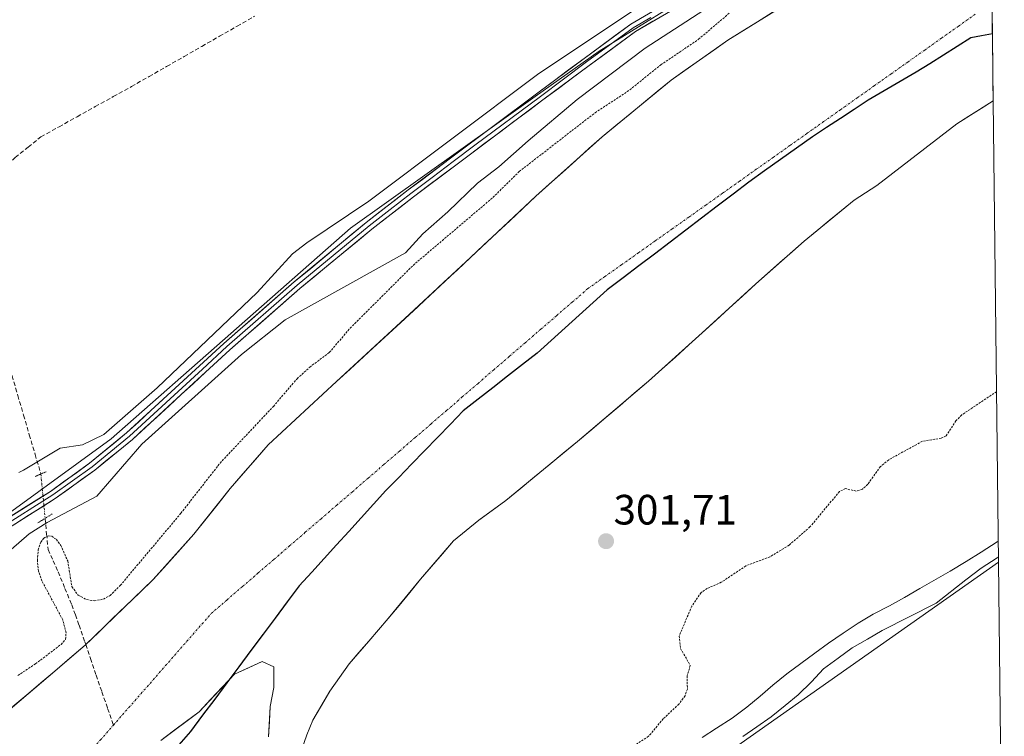
# Model space of a CAD drawing. Units: metres. Extents: x 577183 to 580625, y 4689533 to 4691885.
# Drawn here: x 580393 to 580625, y 4690971 to 4691141 of the extents above; entities that cross this region are included whole.
import ezdxf
from ezdxf.enums import TextEntityAlignment as Align

# ---------------------------------------------------------------- set-up
doc = ezdxf.new("R2010")
doc.units = ezdxf.units.M
doc.header["$MEASUREMENT"] = 0
for name, pattern in [('TRAZO_Y_PUNTO', [1, 0.5, -0.25, 0, -0.25]), ('TRAZOS', [0.75, 0.5, -0.25]), ('TRAZOS2', [0.375, 0.25, -0.125]), ('TRAZOSX2', [1.5, 1, -0.5])]:
    doc.linetypes.add(name, pattern=pattern)
for name, color, linetype, lineweight in [('Arbolado forestal CxS', 92, 'Continuous', 0), ('Carátula', 7, 'Continuous', 5), ('Comunidad autónoma', 142, 'Continuous', 30), ('Corriente artificial lineal', 5, 'TRAZOSX2', 13), ('Corriente artificial lineal oculto', 135, 'TRAZO_Y_PUNTO', 13), ('Corriente natural Cxs', 5, 'Continuous', 13), ('Corriente natural eje', 5, 'TRAZO_Y_PUNTO', 0), ('Corriente natural superficial', 5, 'Continuous', 13), ('Cultivos herbáceos CxS', 92, 'Continuous', 0), ('Cultivos leñosos CxS', 92, 'Continuous', 0), ('Curva de nivel auxiliar', 36, 'TRAZOS', 0), ('Curva de nivel normal', 36, 'Continuous', 0), ('Layer 0', 7, 'Continuous', 0), ('Municipio', 9, 'Continuous', 13), ('Municipio CxS', 142, 'Continuous', 0), ('Provincia', 19, 'Continuous', 0), ('Puente lineal', 2, 'TRAZOS2', 0), ('Punto de cota en terreno', 7, 'Continuous', 0), ('Rótulo de punto de cota en terreno', 19, 'Continuous', 0), ('Suelo desnudo CxS', 43, 'Continuous', 0)]:
    doc.layers.add(name, color=color, linetype=linetype, lineweight=lineweight)
doc.styles.add('Arial', font='txt', dxfattribs={"height": 0.2})

# ---------------------------------------------------------------- blocks, each defined once
blk = doc.blocks.new('*U150')
at = {"layer": 'Cultivos leñosos CxS', "color": 92, "linetype": 'Continuous', "lineweight": 0}
blk.add_polyline3d([(580616.28, 4691661.92, 304.62), (580621.77, 4691184.79, 303.91), (580621.75, 4691184.78, 303.91), (580555.71, 4691149.55, 304.83), (580529.51, 4691133.26, 305.18), (580514.4, 4691122.51, 305.55), (580470.75, 4691091.47, 305.76), (580414.27, 4691041.73, 305.32), (580346.73, 4690992.6, 304.8), (580286.63, 4690951.88, 305.88), (580228.83, 4690892.79, 306.56), (580161.45, 4690836.67, 305.2), (580098.65, 4690773.65, 305.29), (580055.9, 4690723.79, 306.58)], dxfattribs=at)
blk = doc.blocks.new('*U154')
at = {"layer": 'Arbolado forestal CxS', "color": 92, "linetype": 'Continuous', "lineweight": 0}
for points in [[(580055.9041, 4690723.7875, 306.5847), (580098.6537, 4690773.6533, 305.2914), (580161.4465, 4690836.6677, 305.2038), (580228.8349, 4690892.7911, 306.5624), (580286.6303, 4690951.8819, 305.8801), (580346.7287, 4690992.5959, 304.7973), (580414.2687, 4691041.7321, 305.3153), (580470.7511, 4691091.4731, 305.7639), (580514.4001, 4691122.5137, 305.5502), (580529.5125, 4691133.2609, 305.1758), (580555.7063, 4691149.5507, 304.8301)], [(580573.8301, 4691144.5401, 300.6549), (580559.8801, 4691135.8601, 300.9306), (580546.4501, 4691126.4001, 301.0134), (580530.1901, 4691113.0501, 300.526), (580514.5701, 4691099.0001, 300.2209), (580499.1101, 4691084.5401, 300.1881), (580483.6401, 4691070.0801, 300.6504), (580467.4701, 4691055.2201, 300.7506), (580451.3501, 4691040.2901, 300.2462), (580442.3701, 4691029.9601, 300.1695), (580433.8201, 4691019.2101, 300.1327), (580424.1801, 4691008.4701, 300.024), (580408.1301, 4690992.9801, 299.9724), (580400.9501, 4690986.8601, 300.1176), (580387.7301, 4690975.6801, 300.2685)], [(580426.0301, 4690970.468, 299.964), (580435.0301, 4690977.2501, 299.9911), (580443.3868, 4690986.1313, 299.9622), (580449.9485, 4690989.0947, 299.898), (580452.7002, 4690987.8247, 299.9781), (580452.7002, 4690982.9563, 300.1603), (580451.8535, 4690978.5113, 300.2029), (580451.4302, 4690971.3146, 300.0243)], [(580459.2501, 4690968.1901, 300.3251), (580460.4801, 4690971.7901, 300.2212), (580461.9001, 4690975.2901, 300.1272), (580465.9301, 4690982.1101, 300.2191), (580470.4801, 4690988.5901, 300.1896), (580475.0801, 4690993.9501, 300.0758), (580479.7001, 4690999.2901, 300.0791), (580487.3201, 4691008.5201, 300.229), (580495.1201, 4691017.5901, 300.1826), (580501.0901, 4691022.5201, 300.3398), (580507.4301, 4691027.1001, 300.1316), (580524.3701, 4691041.0701, 300.1343), (580541.1301, 4691055.2901, 300.3159), (580553.8301, 4691066.7501, 300.3933), (580566.4601, 4691078.3101, 300.2673), (580577.8801, 4691088.4101, 299.9285), (580589.6801, 4691098.0801, 299.9539), (580595.0301, 4691101.5001, 300.2066), (580613.9164, 4691116.0702, 300.0788), (580622.4938, 4691121.5371, 300.044), (580623.7475, 4691012.6012, 303.4659), (580527.2245, 4690944.6273, 305.1017)]]:
    blk.add_polyline3d(points, dxfattribs=at)
blk = doc.blocks.new('*U159')
at = {"layer": 'Suelo desnudo CxS', "color": 43, "linetype": 'Continuous', "lineweight": 0}
for points in [[(580387.73, 4690975.68, 300.27), (580400.95, 4690986.86, 300.12), (580408.13, 4690992.98, 299.97), (580424.18, 4691008.47, 300.02), (580433.82, 4691019.21, 300.13), (580442.37, 4691029.96, 300.17), (580451.35, 4691040.29, 300.25), (580467.47, 4691055.22, 300.75), (580483.64, 4691070.08, 300.65), (580499.11, 4691084.54, 300.19), (580514.57, 4691099, 300.22), (580530.19, 4691113.05, 300.53), (580546.45, 4691126.4, 301.01), (580559.88, 4691135.86, 300.93), (580573.83, 4691144.54, 300.65)], [(580621.92, 4691171.76, 300.34), (580622.49, 4691121.54, 300.04), (580613.92, 4691116.07, 300.08), (580595.03, 4691101.5, 300.21), (580589.68, 4691098.08, 299.95), (580577.88, 4691088.41, 299.93), (580566.46, 4691078.31, 300.27), (580553.83, 4691066.75, 300.39), (580541.13, 4691055.29, 300.32), (580524.37, 4691041.07, 300.13), (580507.43, 4691027.1, 300.13), (580501.09, 4691022.52, 300.34), (580495.12, 4691017.59, 300.18), (580487.32, 4691008.52, 300.23), (580479.7, 4690999.29, 300.08), (580475.08, 4690993.95, 300.08), (580470.48, 4690988.59, 300.19), (580465.93, 4690982.11, 300.22), (580461.9, 4690975.29, 300.13), (580460.48, 4690971.79, 300.22), (580459.25, 4690968.19, 300.33)], [(580451.43, 4690971.31, 300.02), (580451.85, 4690978.51, 300.2), (580452.7, 4690982.96, 300.16), (580452.7, 4690987.82, 299.98), (580449.95, 4690989.09, 299.9), (580443.39, 4690986.13, 299.96), (580435.03, 4690977.25, 299.99), (580426.03, 4690970.47, 299.96)]]:
    blk.add_polyline3d(points, dxfattribs=at)
blk = doc.blocks.new('*U178')
at = {"layer": 'Corriente natural Cxs', "color": 5, "linetype": 'Continuous', "lineweight": 13}
for points in [[(580451.43, 4690971.31, 299.88), (580451.64, 4690974.91, 299.92), (580451.85, 4690978.51, 299.94), (580452.7, 4690982.96, 299.91), (580452.7, 4690987.82, 299.86), (580449.95, 4690989.09, 299.88), (580446.67, 4690987.61, 299.97), (580443.39, 4690986.13, 299.92), (580440.6, 4690983.17, 299.83), (580437.82, 4690980.21, 299.89), (580435.03, 4690977.25, 299.89), (580432.03, 4690974.99, 299.9), (580429.03, 4690972.73, 299.88), (580426.03, 4690970.47, 299.84)], [(580391.04, 4690978.48, 300.57), (580394.34, 4690981.27, 301.04), (580397.65, 4690984.07, 301.13), (580400.95, 4690986.86, 301.07), (580404.54, 4690989.92, 300.91), (580408.13, 4690992.98, 300.7), (580411.34, 4690996.08, 300.51), (580414.55, 4690999.18, 300.45), (580417.76, 4691002.27, 300.69), (580420.97, 4691005.37, 300.4), (580424.18, 4691008.47, 300.16), (580427.39, 4691012.05, 300.05), (580430.61, 4691015.63, 300.4), (580433.82, 4691019.21, 300.44), (580436.67, 4691022.79, 300.32), (580439.52, 4691026.38, 300.37), (580442.37, 4691029.96, 300.29), (580445.36, 4691033.4, 300.34), (580448.36, 4691036.85, 300.48), (580451.35, 4691040.29, 300.28), (580454.57, 4691043.28, 300.17), (580457.8, 4691046.26, 300.23), (580461.02, 4691049.25, 300.27), (580464.25, 4691052.23, 300.27), (580467.47, 4691055.22, 300.51), (580470.7, 4691058.19, 300.78), (580473.94, 4691061.16, 300.67), (580477.17, 4691064.14, 300.66), (580480.41, 4691067.11, 300.78), (580483.64, 4691070.08, 300.7), (580486.73, 4691072.97, 300.47), (580489.83, 4691075.86, 300.47), (580492.92, 4691078.76, 300.6), (580496.02, 4691081.65, 300.55), (580499.11, 4691084.54, 300.48), (580502.2, 4691087.43, 300.35), (580505.29, 4691090.32, 300.64), (580508.39, 4691093.22, 300.55), (580511.48, 4691096.11, 300.31), (580514.57, 4691099, 300.34), (580517.69, 4691101.81, 300.36), (580520.82, 4691104.62, 300.63), (580523.94, 4691107.43, 300.86), (580527.07, 4691110.24, 300.69), (580530.19, 4691113.05, 300.51), (580533.44, 4691115.72, 300.88), (580536.69, 4691118.39, 300.77), (580539.95, 4691121.06, 301.14), (580543.2, 4691123.73, 300.96), (580546.45, 4691126.4, 301.29), (580549.81, 4691128.77, 300.9), (580553.17, 4691131.13, 301.07), (580556.52, 4691133.5, 300.6), (580559.88, 4691135.86, 300.8), (580563.37, 4691138.03, 300.4), (580566.86, 4691140.2, 300.65), (580570.34, 4691142.37, 300.67)], [(580622.23, 4691144.36, 300.27), (580622.28, 4691139.8, 300.2), (580622.34, 4691135.23, 300.16), (580622.39, 4691130.67, 300.14), (580622.44, 4691126.1, 300.14), (580622.49, 4691121.54, 300.07), (580622.49, 4691121.54, 300.07), (580619.63, 4691119.71, 300.04), (580616.78, 4691117.89, 300.06), (580613.92, 4691116.07, 300.01), (580610.14, 4691113.16, 299.99), (580606.36, 4691110.24, 299.96), (580602.58, 4691107.33, 300.03), (580598.81, 4691104.41, 300.05), (580595.03, 4691101.5, 300.03), (580592.36, 4691099.79, 300.1), (580589.68, 4691098.08, 300.08), (580586.73, 4691095.66, 299.99), (580583.78, 4691093.25, 299.97), (580580.83, 4691090.83, 299.95), (580577.88, 4691088.41, 299.9), (580575.03, 4691085.89, 299.95), (580572.17, 4691083.36, 300.04), (580569.32, 4691080.84, 300.17), (580566.46, 4691078.31, 300.23), (580563.3, 4691075.42, 300.25), (580560.15, 4691072.53, 300.28), (580556.99, 4691069.64, 300.23), (580553.83, 4691066.75, 300.27), (580550.66, 4691063.89, 300.3), (580547.48, 4691061.02, 300.09), (580544.31, 4691058.16, 299.96), (580541.13, 4691055.29, 299.84), (580537.78, 4691052.45, 299.94), (580534.43, 4691049.6, 299.98), (580531.07, 4691046.76, 300.01), (580527.72, 4691043.91, 300.04), (580524.37, 4691041.07, 300), (580520.98, 4691038.28, 299.93), (580517.59, 4691035.48, 299.86), (580514.21, 4691032.69, 299.94), (580510.82, 4691029.89, 300.16), (580507.43, 4691027.1, 300.76), (580504.26, 4691024.81, 300.52), (580501.09, 4691022.52, 300.2), (580498.11, 4691020.06, 300.28), (580495.12, 4691017.59, 300.19), (580492.52, 4691014.57, 299.98), (580489.92, 4691011.54, 299.96), (580487.32, 4691008.52, 299.96), (580484.78, 4691005.44, 299.93), (580482.24, 4691002.37, 300.01), (580479.7, 4690999.29, 299.95), (580477.39, 4690996.62, 300.02), (580475.08, 4690993.95, 300.11), (580472.78, 4690991.27, 300.08), (580470.48, 4690988.59, 300.05), (580468.21, 4690985.35, 300.22), (580465.93, 4690982.11, 300.34), (580463.92, 4690978.7, 300.26), (580461.9, 4690975.29, 300.13), (580460.48, 4690971.79, 300.19), (580459.25, 4690968.19, 300.34)]]:
    blk.add_polyline3d(points, dxfattribs=at)
blk = doc.blocks.new('*U180')
at = {"layer": 'Curva de nivel normal', "color": 36, "linetype": 'Continuous', "lineweight": 0}
for points in [[(580390.65, 4691015.53, 305), (580394.92, 4691019.27, 305), (580399.2, 4691021.97, 305), (580410.93, 4691028.13, 305), (580421.54, 4691040.44, 305), (580445.08, 4691061.58, 305), (580455.33, 4691069.83, 305), (580483.74, 4691085.66, 305), (580487.85, 4691090.12, 305), (580493.77, 4691095.33, 305), (580500.77, 4691102.1, 305), (580505.82, 4691105.95, 305), (580512.69, 4691112.1, 305), (580524.32, 4691121.85, 305), (580540.31, 4691133.98, 305), (580561.09, 4691147.5, 305)], [(580543.34, 4691146.76, 305), (580514.9, 4691127.74, 305), (580475.14, 4691097.82, 305), (580460.44, 4691088.01, 305), (580457.11, 4691085.36, 305), (580448.78, 4691076.29, 305), (580425.12, 4691053.78, 305), (580412.54, 4691042.73, 305), (580407.48, 4691040.26, 305), (580402.21, 4691039.53, 305), (580393.61, 4691034.31, 305), (580392.49, 4691033.76, 305)]]:
    blk.add_polyline3d(points, dxfattribs=at)
blk = doc.blocks.new('*U181')
at = {"layer": 'Curva de nivel normal', "color": 36, "linetype": 'Continuous', "lineweight": 0}
for points in [[(580553.8, 4690971.17, 305), (580557.17, 4690973.38, 305), (580560.85, 4690975.7, 305), (580564.31, 4690978.33, 305), (580567.46, 4690980.95, 305), (580570.51, 4690983.56, 305), (580573.76, 4690986.23, 305), (580577.08, 4690988.64, 305), (580580.39, 4690991.06, 305), (580583.65, 4690993.47, 305), (580587.12, 4690995.84, 305), (580590.65, 4690998.16, 305), (580594.13, 4691000.32, 305), (580598.03, 4691002.3, 305), (580601.57, 4691004.26, 305), (580605.21, 4691006.32, 305), (580612.38, 4691010.45, 305), (580616.11, 4691012.73, 305), (580619.69, 4691014.95, 305), (580623.47, 4691017.38, 305), (580623.6, 4691017.47, 305), (580623.69, 4691017.53, 305)], [(580623.73, 4691013.79, 305), (580623.65, 4691013.74, 305), (580623.42, 4691013.6, 305), (580619.7, 4691011.12, 305), (580616.03, 4691008.43, 305), (580609.07, 4691002.86, 305), (580596.31, 4690996.43, 305), (580592.82, 4690994.37, 305), (580589.24, 4690992.31, 305), (580585.92, 4690989.89, 305), (580582.46, 4690987.42, 305), (580579.64, 4690984.35, 305), (580576.5, 4690981.27, 305), (580573.4, 4690978.71, 305), (580570.05, 4690976.04, 305), (580566.68, 4690973.72, 305), (580563.41, 4690971.41, 305)]]:
    blk.add_polyline3d(points, dxfattribs=at)
blk = doc.blocks.new('5PATER')
at = {"layer": 'Carátula', "linetype": 'Continuous', "lineweight": 5}
h = blk.add_hatch(color=250, dxfattribs=at)
edge = h.paths.add_edge_path()
edge.add_ellipse((0, 0.01), major_axis=(-1.33, -1.34), ratio=0.999422, start_angle=0, end_angle=360)

msp = doc.modelspace()

# ---------------------------------------------------------------- linework, layer by layer
at = {"layer": 'Arbolado forestal CxS', "color": 92, "linetype": 'Continuous', "lineweight": 0}
for points in [[(580621.77, 4691184.79, 303.91), (580621.75, 4691184.78, 303.91), (580555.71, 4691149.55, 304.83), (580529.51, 4691133.26, 305.18), (580514.4, 4691122.51, 305.55), (580470.75, 4691091.47, 305.76), (580414.27, 4691041.73, 305.32), (580346.73, 4690992.6, 304.8), (580286.63, 4690951.88, 305.88), (580228.83, 4690892.79, 306.56), (580161.45, 4690836.67, 305.2), (580098.65, 4690773.65, 305.29), (580055.9, 4690723.79, 306.58), (580022.25, 4690693.82, 306.45), (579956.44, 4690652.98, 306.69), (579911.11, 4690634.2, 306.76), (579889.86, 4690631.41, 307.52)], [(580573.83, 4691144.54, 300.65), (580559.88, 4691135.86, 300.93), (580546.45, 4691126.4, 301.01), (580530.19, 4691113.05, 300.53), (580514.57, 4691099, 300.22), (580499.11, 4691084.54, 300.19), (580483.64, 4691070.08, 300.65), (580467.47, 4691055.22, 300.75), (580451.35, 4691040.29, 300.25), (580442.37, 4691029.96, 300.17), (580433.82, 4691019.21, 300.13), (580424.18, 4691008.47, 300.02), (580408.13, 4690992.98, 299.97), (580400.95, 4690986.86, 300.12), (580387.73, 4690975.68, 300.27)], [(580622.49, 4691121.54, 300.04), (580613.92, 4691116.07, 300.08), (580595.03, 4691101.5, 300.21), (580589.68, 4691098.08, 299.95), (580577.88, 4691088.41, 299.93), (580566.46, 4691078.31, 300.27), (580553.83, 4691066.75, 300.39), (580541.13, 4691055.29, 300.32), (580524.37, 4691041.07, 300.13), (580507.43, 4691027.1, 300.13), (580501.09, 4691022.52, 300.34), (580495.12, 4691017.59, 300.18), (580487.32, 4691008.52, 300.23), (580479.7, 4690999.29, 300.08), (580475.08, 4690993.95, 300.08), (580470.48, 4690988.59, 300.19), (580465.93, 4690982.11, 300.22), (580461.9, 4690975.29, 300.13), (580460.48, 4690971.79, 300.22), (580459.25, 4690968.19, 300.33)], [(580622.49, 4691121.54, 300.04), (580623.75, 4691012.6, 303.47)], [(580623.75, 4691012.6, 303.47), (580527.22, 4690944.63, 305.1), (580479.6, 4690889.06, 304.49), (580441.5, 4690833.5, 303.3), (580433.56, 4690787.46, 302.85), (580408.16, 4690750.95, 305.94), (580392.29, 4690751.59, 306.47), (580370, 4690752.49, 304.08), (580325.55, 4690706.45, 302.36), (580316.52, 4690699.23, 301.47)], [(580451.43, 4690971.31, 300.02), (580451.85, 4690978.51, 300.2), (580452.7, 4690982.96, 300.16), (580452.7, 4690987.82, 299.98), (580449.95, 4690989.09, 299.9), (580443.39, 4690986.13, 299.96), (580435.03, 4690977.25, 299.99), (580426.03, 4690970.47, 299.96)]]:
    msp.add_polyline3d(points, dxfattribs=at)
at = {"layer": 'Comunidad autónoma', "color": 142, "linetype": 'Continuous', "lineweight": 30}
msp.add_polyline3d([(580622.31, 4691137.37, 300.18), (580619.75, 4691136.88, 300.21), (580617.19, 4691136.39, 300.24), (580613.96, 4691134.36, 300.24), (580610.74, 4691132.32, 300.23), (580607.51, 4691130.29, 300.19), (580604.28, 4691128.26, 300.15), (580600.52, 4691126.06, 300.13), (580596.77, 4691123.87, 300.13), (580593.01, 4691121.67, 300.16), (580589.72, 4691119.51, 300.2), (580586.43, 4691117.35, 300.24), (580583.14, 4691115.19, 300.29), (580579.85, 4691113.03, 300.33), (580576.08, 4691110.36, 300.34), (580572.32, 4691107.69, 300.36), (580568.55, 4691105.01, 300.36), (580564.79, 4691102.34, 300.36), (580561.08, 4691099.51, 300.35), (580557.37, 4691096.68, 300.35), (580553.66, 4691093.85, 300.33), (580549.95, 4691091.02, 300.31), (580546.25, 4691088.18, 300.27), (580542.54, 4691085.35, 300.24), (580538.83, 4691082.52, 300.19), (580535.12, 4691079.69, 300.14), (580531.41, 4691076.86, 300.09), (580528.1, 4691073.88, 300.06), (580524.79, 4691070.9, 300.03), (580521.48, 4691067.91, 300.02), (580518.17, 4691064.93, 300.03), (580514.86, 4691061.95, 300.02), (580511.37, 4691059.22, 300.02), (580507.88, 4691056.5, 300.13), (580504.39, 4691053.77, 300.23), (580500.9, 4691051.05, 300.34), (580497.41, 4691048.32, 300.45), (580494.36, 4691045.18, 300.53), (580491.31, 4691042.03, 300.57), (580488.26, 4691038.89, 300.54), (580485.22, 4691035.75, 300.44), (580482.17, 4691032.6, 300.33), (580479.12, 4691029.46, 300.22), (580476.2, 4691026.25, 300.15), (580473.29, 4691023.05, 300.1), (580470.37, 4691019.84, 300.09), (580467.45, 4691016.64, 300.09), (580464.53, 4691013.43, 300.09), (580461.62, 4691010.23, 300.08), (580458.7, 4691007.02, 300.05), (580455.85, 4691003.19, 300.01), (580453, 4690999.37, 299.96), (580450.14, 4690995.54, 299.93), (580447.29, 4690991.71, 299.96), (580444.44, 4690987.89, 299.97), (580441.59, 4690984.06, 299.83), (580438.73, 4690980.23, 299.91), (580435.88, 4690976.41, 299.9), (580433.03, 4690972.58, 299.96), (580430.26, 4690969.47, 300.05)], dxfattribs=at)
at = {"layer": 'Corriente artificial lineal', "color": 5, "linetype": 'TRAZOSX2', "lineweight": 13}
for points in [[(580379.84, 4691099.55, 304.64), (580382.82, 4691101.25, 304.61), (580385.8, 4691102.94, 304.88), (580388.72, 4691105.54, 304.77), (580391.64, 4691108.14, 304.8), (580394.67, 4691110.59, 304.67), (580397.69, 4691113.03, 304.67), (580401.97, 4691115.4, 304.62), (580406.24, 4691117.78, 304.71), (580410.52, 4691120.15, 304.64), (580414.79, 4691122.53, 304.66), (580419.07, 4691124.9, 304.66), (580423.22, 4691127.27, 304.71), (580427.38, 4691129.64, 304.84), (580431.53, 4691132.01, 304.73), (580435.68, 4691134.38, 304.89), (580439.84, 4691136.76, 304.68), (580443.99, 4691139.13, 304.74), (580448.14, 4691141.5, 304.72)], [(580380.48, 4691096.27, 304.3), (580381.33, 4691092.54, 303.49), (580382.18, 4691088.82, 303.57), (580383.03, 4691085.09, 303.92), (580383.88, 4691081.36, 304.22), (580384.95, 4691077.49, 304.12), (580386.02, 4691073.62, 303.67), (580387.08, 4691069.74, 303.6), (580388.15, 4691065.87, 304.02), (580389.51, 4691061.23, 304.02), (580390.88, 4691056.59, 303.59), (580392.24, 4691051.96, 303.75), (580393.6, 4691047.32, 304.1), (580394.96, 4691042.68, 304.04), (580396.33, 4691038.04, 303.52), (580397.69, 4691033.4, 304.37)], [(580398.69, 4691022.92, 305.2), (580399.04, 4691019.22, 303.61), (580399.39, 4691015.53, 302.63), (580400.58, 4691012.92, 301.71), (580401.77, 4691010.3, 301.04), (580403.38, 4691006.39, 301.95), (580404.98, 4691002.47, 301.9), (580405.84, 4691000.1, 301.09), (580406.69, 4690997.73, 300.27), (580408.04, 4690993.79, 300.74), (580408.27, 4690993.12, 300.66)], [(580408.27, 4690993.12, 300.66), (580409.39, 4690989.84, 300.22), (580410.74, 4690985.9, 299.92), (580412.1, 4690981.96, 299.84), (580413.45, 4690978.01, 299.85), (580414.8, 4690974.07, 299.83)]]:
    msp.add_polyline3d(points, dxfattribs=at)
at = {"layer": 'Corriente artificial lineal oculto', "color": 135, "linetype": 'TRAZO_Y_PUNTO', "lineweight": 13}
msp.add_polyline3d([(580397.69, 4691033.4, 304.37), (580398.02, 4691029.91, 305.54), (580398.35, 4691026.41, 305.76), (580398.69, 4691022.92, 305.2)], dxfattribs=at)
at = {"layer": 'Corriente natural eje', "color": 5, "linetype": 'TRAZO_Y_PUNTO', "lineweight": 0}
for points in [[(580414.8, 4690974.07, 299.83), (580417.68, 4690977.36, 299.82), (580420.57, 4690980.66, 299.83), (580423.45, 4690983.95, 299.87), (580426.33, 4690987.25, 299.91), (580429.22, 4690990.54, 299.95), (580432.1, 4690993.84, 299.98), (580434.99, 4690997.13, 300), (580437.87, 4691000.43, 300.02), (580441.58, 4691003.63, 300.04), (580445.28, 4691006.83, 300.08), (580448.99, 4691010.02, 300.12), (580452.7, 4691013.22, 300.15), (580456.4, 4691016.42, 300.16), (580460.11, 4691019.62, 300.15), (580463.82, 4691022.82, 300.14), (580467.52, 4691026.01, 300.13), (580471.23, 4691029.21, 300.16), (580474.94, 4691032.41, 300.24), (580478.64, 4691035.61, 300.37), (580482.35, 4691038.81, 300.49), (580486.06, 4691042, 300.58), (580489.76, 4691045.2, 300.59), (580493.47, 4691048.4, 300.54), (580497.18, 4691051.6, 300.44), (580500.88, 4691054.79, 300.33), (580504.59, 4691057.99, 300.24), (580508.3, 4691061.19, 300.14), (580512, 4691064.39, 300.03), (580515.71, 4691067.59, 300.04), (580519.42, 4691070.78, 300.04), (580523.12, 4691073.98, 300.05), (580526.83, 4691077.18, 300.07), (580530.8, 4691080, 300.11), (580534.78, 4691082.81, 300.16), (580538.75, 4691085.63, 300.21), (580542.73, 4691088.45, 300.25), (580546.7, 4691091.26, 300.31), (580550.68, 4691094.08, 300.34), (580554.65, 4691096.9, 300.38), (580558.63, 4691099.71, 300.4), (580562.6, 4691102.53, 300.42), (580566.58, 4691105.35, 300.41), (580570.55, 4691108.16, 300.41), (580574.53, 4691110.98, 300.4), (580578.5, 4691113.8, 300.37), (580582.48, 4691116.61, 300.33), (580586.45, 4691119.43, 300.26), (580590.43, 4691122.25, 300.21), (580594.4, 4691125.06, 300.18), (580598.38, 4691127.88, 300.18), (580602.35, 4691130.69, 300.21), (580606.33, 4691133.51, 300.26), (580610.3, 4691136.33, 300.31), (580614.28, 4691139.14, 300.32), (580618.25, 4691141.96, 300.31)], [(580384.05, 4690876.31, 300.4), (580383.79, 4690881.23, 300.44), (580383.53, 4690886.15, 300.49), (580383.27, 4690891.07, 300.53), (580383.01, 4690896, 300.53), (580382.75, 4690900.92, 300.49), (580382.49, 4690905.84, 300.42), (580382.23, 4690910.76, 300.32), (580381.97, 4690915.68, 300.24), (580381.71, 4690920.6, 300.2), (580381.45, 4690925.53, 300.19), (580381.19, 4690930.45, 300.18), (580380.93, 4690935.37, 300.17), (580384.01, 4690938.89, 300.15), (580387.09, 4690942.41, 300.13), (580390.17, 4690945.92, 300.1), (580393.25, 4690949.44, 300.08), (580396.32, 4690952.96, 300.05), (580399.4, 4690956.48, 299.98), (580402.48, 4690960, 299.92), (580405.56, 4690963.51, 299.88), (580408.64, 4690967.03, 299.87), (580411.72, 4690970.55, 299.84), (580414.8, 4690974.07, 299.83)]]:
    msp.add_polyline3d(points, dxfattribs=at)
at = {"layer": 'Corriente natural superficial', "color": 5, "linetype": 'Continuous', "lineweight": 13}
for points in [[(580622.23, 4691144.78, 300.28), (580622.23, 4691144.36, 300.27), (580622.28, 4691139.8, 300.2), (580622.34, 4691135.23, 300.16), (580622.39, 4691130.67, 300.14), (580622.44, 4691126.1, 300.14), (580622.49, 4691121.54, 300.07)], [(580408.27, 4690993.12, 300.69), (580411.34, 4690996.08, 300.51), (580414.55, 4690999.18, 300.45), (580417.76, 4691002.27, 300.69), (580420.97, 4691005.37, 300.4), (580424.18, 4691008.47, 300.16), (580427.39, 4691012.05, 300.05), (580430.61, 4691015.63, 300.4), (580433.82, 4691019.21, 300.44), (580436.67, 4691022.79, 300.32), (580439.52, 4691026.38, 300.37), (580442.37, 4691029.96, 300.29), (580445.36, 4691033.4, 300.34), (580448.36, 4691036.85, 300.48), (580451.35, 4691040.29, 300.28), (580454.57, 4691043.28, 300.17), (580457.8, 4691046.26, 300.23), (580461.02, 4691049.25, 300.27), (580464.25, 4691052.23, 300.27), (580467.47, 4691055.22, 300.51), (580470.7, 4691058.19, 300.78), (580473.94, 4691061.16, 300.67), (580477.17, 4691064.14, 300.66), (580480.41, 4691067.11, 300.78), (580483.64, 4691070.08, 300.7), (580486.73, 4691072.97, 300.47), (580489.83, 4691075.86, 300.47), (580492.92, 4691078.76, 300.6), (580496.02, 4691081.65, 300.55), (580499.11, 4691084.54, 300.48), (580502.2, 4691087.43, 300.35), (580505.29, 4691090.32, 300.64), (580508.39, 4691093.22, 300.55), (580511.48, 4691096.11, 300.31), (580514.57, 4691099, 300.34), (580517.69, 4691101.81, 300.36), (580520.82, 4691104.62, 300.63), (580523.94, 4691107.43, 300.86), (580527.07, 4691110.24, 300.69), (580530.19, 4691113.05, 300.51), (580533.44, 4691115.72, 300.88), (580536.69, 4691118.39, 300.77), (580539.95, 4691121.06, 301.14), (580543.2, 4691123.73, 300.96), (580546.45, 4691126.4, 301.29), (580549.81, 4691128.77, 300.9), (580553.17, 4691131.13, 301.07), (580556.52, 4691133.5, 300.6), (580559.88, 4691135.86, 300.8), (580563.37, 4691138.03, 300.4), (580566.86, 4691140.2, 300.65), (580570.34, 4691142.37, 300.67)], [(580622.49, 4691121.54, 300.07), (580619.63, 4691119.71, 300.04), (580616.78, 4691117.89, 300.06), (580613.92, 4691116.07, 300.01), (580610.14, 4691113.16, 299.99), (580606.36, 4691110.24, 299.96), (580602.58, 4691107.33, 300.03), (580598.81, 4691104.41, 300.05), (580595.03, 4691101.5, 300.03), (580592.36, 4691099.79, 300.1), (580589.68, 4691098.08, 300.08), (580586.73, 4691095.66, 299.99), (580583.78, 4691093.25, 299.97), (580580.83, 4691090.83, 299.95), (580577.88, 4691088.41, 299.9), (580575.03, 4691085.89, 299.95), (580572.17, 4691083.36, 300.04), (580569.32, 4691080.84, 300.17), (580566.46, 4691078.31, 300.23), (580563.3, 4691075.42, 300.25), (580560.15, 4691072.53, 300.28), (580556.99, 4691069.64, 300.23), (580553.83, 4691066.75, 300.27), (580550.66, 4691063.89, 300.3), (580547.48, 4691061.02, 300.09), (580544.31, 4691058.16, 299.96), (580541.13, 4691055.29, 299.84), (580537.78, 4691052.45, 299.94), (580534.43, 4691049.6, 299.98), (580531.07, 4691046.76, 300.01), (580527.72, 4691043.91, 300.04), (580524.37, 4691041.07, 300), (580520.98, 4691038.28, 299.93), (580517.59, 4691035.48, 299.86), (580514.21, 4691032.69, 299.94), (580510.82, 4691029.89, 300.16), (580507.43, 4691027.1, 300.76), (580504.26, 4691024.81, 300.52), (580501.09, 4691022.52, 300.2), (580498.11, 4691020.06, 300.28), (580495.12, 4691017.59, 300.19), (580492.52, 4691014.57, 299.98), (580489.92, 4691011.54, 299.96), (580487.32, 4691008.52, 299.96), (580484.78, 4691005.44, 299.93), (580482.24, 4691002.37, 300.01), (580479.7, 4690999.29, 299.95), (580477.39, 4690996.62, 300.02), (580475.08, 4690993.95, 300.11), (580472.78, 4690991.27, 300.08), (580470.48, 4690988.59, 300.05), (580468.21, 4690985.35, 300.22), (580465.93, 4690982.11, 300.34), (580463.92, 4690978.7, 300.26), (580461.9, 4690975.29, 300.13), (580460.48, 4690971.79, 300.19), (580459.25, 4690968.19, 300.34)], [(580391.04, 4690978.48, 300.57), (580394.34, 4690981.27, 301.04), (580397.65, 4690984.07, 301.13), (580400.95, 4690986.86, 301.07), (580404.54, 4690989.92, 300.91), (580408.13, 4690992.98, 300.7), (580408.27, 4690993.12, 300.69)], [(580451.43, 4690971.31, 299.88), (580451.64, 4690974.91, 299.92), (580451.85, 4690978.51, 299.94), (580452.7, 4690982.96, 299.91), (580452.7, 4690987.82, 299.86), (580449.95, 4690989.09, 299.88), (580446.67, 4690987.61, 299.97), (580443.39, 4690986.13, 299.92), (580440.6, 4690983.17, 299.83), (580437.82, 4690980.21, 299.89), (580435.03, 4690977.25, 299.89), (580432.03, 4690974.99, 299.9), (580429.03, 4690972.73, 299.88), (580426.03, 4690970.47, 299.84)]]:
    msp.add_polyline3d(points, dxfattribs=at)
at = {"layer": 'Cultivos herbáceos CxS', "color": 92, "linetype": 'Continuous', "lineweight": 0}
for points in [[(580623.75, 4691012.6, 303.47), (580527.22, 4690944.63, 305.1), (580479.6, 4690889.06, 304.49), (580441.5, 4690833.5, 303.3), (580433.56, 4690787.46, 302.85), (580408.16, 4690750.95, 305.94), (580392.29, 4690751.59, 306.47), (580370, 4690752.49, 304.08), (580325.55, 4690706.45, 302.36), (580316.52, 4690699.23, 301.47)], [(580441.5, 4690833.5, 303.3), (580479.6, 4690889.06, 304.49), (580527.22, 4690944.63, 305.1), (580623.75, 4691012.6, 303.47), (580625.13, 4690892.73, 302.95), (580624.91, 4690892.5, 302.95), (580613.21, 4690879.65, 302.92), (580593.39, 4690853.06, 305.77)], [(580623.75, 4691012.6, 303.47), (580625.13, 4690892.73, 302.95)]]:
    msp.add_polyline3d(points, dxfattribs=at)
at = {"layer": 'Cultivos leñosos CxS', "color": 92, "linetype": 'Continuous', "lineweight": 0}
msp.add_polyline3d([(580621.77, 4691184.79, 303.91), (580621.75, 4691184.78, 303.91), (580555.71, 4691149.55, 304.83), (580529.51, 4691133.26, 305.18), (580514.4, 4691122.51, 305.55), (580470.75, 4691091.47, 305.76), (580414.27, 4691041.73, 305.32), (580346.73, 4690992.6, 304.8), (580286.63, 4690951.88, 305.88), (580228.83, 4690892.79, 306.56), (580161.45, 4690836.67, 305.2), (580098.65, 4690773.65, 305.29), (580055.9, 4690723.79, 306.58), (580022.25, 4690693.82, 306.45), (579956.44, 4690652.98, 306.69), (579911.11, 4690634.2, 306.76), (579889.86, 4690631.41, 307.52)], dxfattribs=at)
at = {"layer": 'Curva de nivel auxiliar', "color": 36, "linetype": 'TRAZOS', "lineweight": 0}
for points in [[(580392.27, 4690985.82, 302.5), (580396.43, 4690988.56, 302.5), (580402.46, 4690993.15, 302.5), (580403.49, 4690994.33, 302.5), (580403.65, 4690995.92, 302.5), (580402.85, 4690998.95, 302.5), (580397.95, 4691008.14, 302.5), (580397.1, 4691010.44, 302.5), (580396.87, 4691012.96, 302.5), (580397.06, 4691015.48, 302.5), (580397.66, 4691017.27, 302.5), (580398.35, 4691018.22, 302.5), (580399.46, 4691018.8, 302.5), (580400.24, 4691018.71, 302.5), (580401.34, 4691017.94, 302.5), (580402.4, 4691016.53, 302.5), (580404.02, 4691012.87, 302.5), (580405.01, 4691006.79, 302.5), (580406.48, 4691004.78, 302.5), (580408.47, 4691003.74, 302.5), (580410.28, 4691003.45, 302.5), (580412.46, 4691003.84, 302.5), (580414.02, 4691004.68, 302.5), (580416.44, 4691007.09, 302.5), (580430.74, 4691024.11, 302.5), (580439.98, 4691035.97, 302.5), (580452.57, 4691049.36, 302.5), (580458.17, 4691055.91, 302.5), (580461.16, 4691058.63, 302.5), (580465.78, 4691062.1, 302.5), (580470.7, 4691067.83, 302.5), (580485.55, 4691082.67, 302.5), (580504.41, 4691098.7, 302.5), (580510.62, 4691104.83, 302.5), (580528.54, 4691118.73, 302.5), (580536.12, 4691123.69, 302.5), (580544.05, 4691130.03, 302.5), (580552.95, 4691136.05, 302.5), (580560.25, 4691142.27, 302.5)], [(580623.28, 4691052.83, 302.5), (580615.07, 4691047.35, 302.5), (580613.71, 4691045.96, 302.5), (580611.39, 4691042.38, 302.5), (580610.21, 4691041.84, 302.5), (580605.79, 4691041.12, 302.5), (580597.85, 4691036.78, 302.5), (580595.88, 4691035.18, 302.5), (580592.89, 4691030.97, 302.5), (580591.62, 4691029.81, 302.5), (580590.16, 4691029.36, 302.5), (580587.63, 4691029.94, 302.5), (580586.21, 4691029.26, 302.5), (580579.25, 4691020.9, 302.5), (580574.34, 4691016.61, 302.5), (580569.84, 4691013.87, 302.5), (580564.1, 4691011.69, 302.5), (580558.32, 4691007.82, 302.5), (580555.01, 4691006.37, 302.5), (580553.54, 4691005.39, 302.5), (580551.34, 4691002.16, 302.5), (580548.38, 4690995.13, 302.5), (580548.71, 4690992.18, 302.5), (580550.99, 4690988.19, 302.5), (580550.26, 4690985.74, 302.5), (580550.31, 4690982.55, 302.5), (580549.75, 4690981.03, 302.5), (580548.32, 4690979.06, 302.5), (580544.6, 4690975.59, 302.5), (580541.16, 4690971.45, 302.5), (580536.05, 4690968.12, 302.5)]]:
    msp.add_polyline3d(points, dxfattribs=at)
at = {"layer": 'Layer 0', "linetype": 'Continuous', "lineweight": 0}
for points in [[(580387.2, 4691021.28), (580399.93, 4691029.3), (580409.14, 4691035.92), (580417.93, 4691043.1), (580429.42, 4691053.67), (580440.9, 4691064.25), (580457.51, 4691078.76), (580474.51, 4691092.81), (580484.42, 4691100.47), (580494.41, 4691108.01), (580504.7, 4691115.7), (580514.99, 4691123.38), (580525.92, 4691131.55), (580536.95, 4691139.6), (580545.29, 4691144.52)], [(580546.3, 4691142.72), (580538.08, 4691137.88), (580527.14, 4691129.89), (580516.22, 4691121.73), (580495.64, 4691106.37), (580485.67, 4691098.83), (580475.79, 4691091.2), (580458.84, 4691077.19), (580442.27, 4691062.71), (580430.82, 4691052.15), (580419.28, 4691041.54), (580410.4, 4691034.29), (580401.08, 4691027.59), (580388.3, 4691019.54)], [(580541.69, 4691141.2), (580537.52, 4691138.74), (580532, 4691134.72), (580526.53, 4691130.72), (580515.61, 4691122.56), (580500.17, 4691111.04), (580495.03, 4691107.19), (580490.04, 4691103.42), (580485.05, 4691099.65), (580480.11, 4691095.84), (580475.15, 4691092.01), (580458.18, 4691077.98), (580441.59, 4691063.48), (580435.85, 4691058.19), (580430.12, 4691052.91), (580424.38, 4691047.63), (580418.61, 4691042.32), (580409.77, 4691035.11), (580400.51, 4691028.45), (580387.75, 4691020.41)]]:
    msp.add_lwpolyline(points, dxfattribs=at)
for points in [[(580390.38, 4691023.29, 305.89), (580393.57, 4691025.29, 305.8), (580396.75, 4691027.3, 305.89), (580399.93, 4691029.3, 305.85), (580403, 4691031.51, 305.91), (580406.07, 4691033.71, 305.86), (580409.14, 4691035.92, 305.6), (580412.07, 4691038.31, 305.65), (580415, 4691040.71, 305.24), (580417.93, 4691043.1, 305.37), (580420.8, 4691045.74, 305.41), (580423.68, 4691048.39, 305.41), (580426.55, 4691051.03, 305.32), (580429.42, 4691053.67, 305.48), (580432.29, 4691056.32, 305.44), (580435.16, 4691058.96, 305.59), (580438.03, 4691061.61, 305.34), (580440.9, 4691064.25, 305.69), (580444.22, 4691067.15, 305.47), (580447.54, 4691070.05, 305.61), (580450.87, 4691072.96, 305.76), (580454.19, 4691075.86, 305.58), (580457.51, 4691078.76, 305.82), (580460.91, 4691081.57, 305.74), (580464.31, 4691084.38, 305.77), (580467.71, 4691087.19, 305.76), (580471.11, 4691090, 305.7), (580474.51, 4691092.81, 305.6), (580477.81, 4691095.36, 305.6), (580481.12, 4691097.92, 305.8), (580484.42, 4691100.47, 305.5), (580487.75, 4691102.98, 305.53), (580491.08, 4691105.5, 305.58), (580494.41, 4691108.01, 305.67), (580497.84, 4691110.57, 305.54), (580501.27, 4691113.14, 305.8), (580504.7, 4691115.7, 305.63), (580508.13, 4691118.26, 305.79), (580511.56, 4691120.82, 305.59), (580514.99, 4691123.38, 305.66), (580518.63, 4691126.1, 305.48), (580522.28, 4691128.83, 305.68), (580525.92, 4691131.55, 305.48), (580529.6, 4691134.23, 305.47), (580533.27, 4691136.92, 305.29), (580536.95, 4691139.6, 305.45), (580541.12, 4691142.06, 305.34)], [(580546.3, 4691142.72, 305.57), (580542.19, 4691140.3, 305.42), (580538.08, 4691137.88, 305.54), (580534.43, 4691135.22, 305.42), (580530.79, 4691132.55, 305.56), (580527.14, 4691129.89, 305.54), (580523.5, 4691127.17, 305.58), (580519.86, 4691124.45, 305.56), (580516.22, 4691121.73, 305.66), (580512.79, 4691119.17, 305.7), (580509.36, 4691116.61, 305.71), (580505.93, 4691114.05, 305.79), (580502.5, 4691111.49, 305.7), (580499.07, 4691108.93, 305.65), (580495.64, 4691106.37, 305.55), (580492.32, 4691103.86, 305.65), (580488.99, 4691101.34, 305.48), (580485.67, 4691098.83, 305.63), (580482.38, 4691096.29, 305.66), (580479.08, 4691093.74, 305.74), (580475.79, 4691091.2, 305.64), (580472.4, 4691088.4, 305.89), (580469.01, 4691085.6, 305.61), (580465.62, 4691082.79, 305.71), (580462.23, 4691079.99, 305.66), (580458.84, 4691077.19, 305.65), (580455.53, 4691074.29, 305.69), (580452.21, 4691071.4, 305.6), (580448.9, 4691068.5, 305.64), (580445.58, 4691065.61, 305.34), (580442.27, 4691062.71, 305.57), (580439.41, 4691060.07, 305.24), (580436.55, 4691057.43, 305.56), (580433.68, 4691054.79, 305.34), (580430.82, 4691052.15, 305.41), (580427.94, 4691049.5, 305.27), (580425.05, 4691046.85, 305.19), (580422.17, 4691044.19, 305.42), (580419.28, 4691041.54, 305.14), (580416.32, 4691039.12, 305.2), (580413.36, 4691036.71, 305.41), (580410.4, 4691034.29, 305.67), (580407.29, 4691032.06, 305.81), (580404.19, 4691029.82, 305.94), (580401.08, 4691027.59, 305.83), (580397.89, 4691025.58, 305.71), (580394.69, 4691023.57, 305.83), (580391.5, 4691021.55, 305.86)]]:
    msp.add_polyline3d(points, dxfattribs=at)
at = {"layer": 'Municipio', "color": 9, "linetype": 'Continuous', "lineweight": 13}
msp.add_polyline3d([(580622.31, 4691137.37, 300.18), (580619.75, 4691136.88, 300.21), (580617.19, 4691136.39, 300.24), (580613.96, 4691134.36, 300.24), (580610.74, 4691132.32, 300.23), (580607.51, 4691130.29, 300.19), (580604.28, 4691128.26, 300.15), (580600.52, 4691126.06, 300.13), (580596.77, 4691123.87, 300.13), (580593.01, 4691121.67, 300.16), (580589.72, 4691119.51, 300.2), (580586.43, 4691117.35, 300.24), (580583.14, 4691115.19, 300.29), (580579.85, 4691113.03, 300.33), (580576.08, 4691110.36, 300.34), (580572.32, 4691107.69, 300.36), (580568.55, 4691105.01, 300.36), (580564.79, 4691102.34, 300.36), (580561.08, 4691099.51, 300.35), (580557.37, 4691096.68, 300.35), (580553.66, 4691093.85, 300.33), (580549.95, 4691091.02, 300.31), (580546.25, 4691088.18, 300.27), (580542.54, 4691085.35, 300.24), (580538.83, 4691082.52, 300.19), (580535.12, 4691079.69, 300.14), (580531.41, 4691076.86, 300.09), (580528.1, 4691073.88, 300.06), (580524.79, 4691070.9, 300.03), (580521.48, 4691067.91, 300.02), (580518.17, 4691064.93, 300.03), (580514.86, 4691061.95, 300.02), (580511.37, 4691059.22, 300.02), (580507.88, 4691056.5, 300.13), (580504.39, 4691053.77, 300.23), (580500.9, 4691051.05, 300.34), (580497.41, 4691048.32, 300.45), (580494.36, 4691045.18, 300.53), (580491.31, 4691042.03, 300.57), (580488.26, 4691038.89, 300.54), (580485.22, 4691035.75, 300.44), (580482.17, 4691032.6, 300.33), (580479.12, 4691029.46, 300.22), (580476.2, 4691026.25, 300.15), (580473.29, 4691023.05, 300.1), (580470.37, 4691019.84, 300.09), (580467.45, 4691016.64, 300.09), (580464.53, 4691013.43, 300.09), (580461.62, 4691010.23, 300.08), (580458.7, 4691007.02, 300.05), (580455.85, 4691003.19, 300.01), (580453, 4690999.37, 299.96), (580450.14, 4690995.54, 299.93), (580447.29, 4690991.71, 299.96), (580444.44, 4690987.89, 299.97), (580441.59, 4690984.06, 299.83), (580438.73, 4690980.23, 299.91), (580435.88, 4690976.41, 299.9), (580433.03, 4690972.58, 299.96), (580430.26, 4690969.47, 300.05)], dxfattribs=at)
at = {"layer": 'Municipio CxS', "color": 142, "linetype": 'Continuous', "lineweight": 0}
msp.add_polyline3d([(580622.25, 4691142.35, 300.24), (580622.31, 4691137.37, 300.18), (580619.75, 4691136.88, 300.21), (580617.19, 4691136.39, 300.24), (580613.96, 4691134.36, 300.24), (580610.74, 4691132.32, 300.23), (580607.51, 4691130.29, 300.19), (580604.28, 4691128.26, 300.15), (580600.52, 4691126.06, 300.13), (580596.77, 4691123.87, 300.13), (580593.01, 4691121.67, 300.16), (580589.72, 4691119.51, 300.2), (580586.43, 4691117.35, 300.24), (580583.14, 4691115.19, 300.29), (580579.85, 4691113.03, 300.33), (580576.08, 4691110.36, 300.34), (580572.32, 4691107.69, 300.36), (580568.55, 4691105.01, 300.36), (580564.79, 4691102.34, 300.36), (580561.08, 4691099.51, 300.35), (580557.37, 4691096.68, 300.35), (580553.66, 4691093.85, 300.33), (580549.95, 4691091.02, 300.31), (580546.25, 4691088.18, 300.27), (580542.54, 4691085.35, 300.24), (580538.83, 4691082.52, 300.19), (580535.12, 4691079.69, 300.14), (580531.41, 4691076.86, 300.09), (580528.1, 4691073.88, 300.06), (580524.79, 4691070.9, 300.03), (580521.48, 4691067.91, 300.02), (580518.17, 4691064.93, 300.03), (580514.86, 4691061.95, 300.02), (580511.37, 4691059.22, 300.02), (580507.88, 4691056.5, 300.13), (580504.39, 4691053.77, 300.23), (580500.9, 4691051.05, 300.34), (580497.41, 4691048.32, 300.45), (580494.36, 4691045.18, 300.53), (580491.31, 4691042.03, 300.57), (580488.26, 4691038.89, 300.54), (580485.22, 4691035.75, 300.44), (580482.17, 4691032.6, 300.33), (580479.12, 4691029.46, 300.22), (580476.2, 4691026.25, 300.15), (580473.29, 4691023.05, 300.1), (580470.37, 4691019.84, 300.09), (580467.45, 4691016.64, 300.09), (580464.53, 4691013.43, 300.09), (580461.62, 4691010.23, 300.08), (580458.7, 4691007.02, 300.05), (580455.85, 4691003.19, 300.01), (580453, 4690999.37, 299.96), (580450.14, 4690995.54, 299.93), (580447.29, 4690991.71, 299.96), (580444.44, 4690987.89, 299.97), (580441.59, 4690984.06, 299.83), (580438.73, 4690980.23, 299.91), (580435.88, 4690976.41, 299.9), (580433.03, 4690972.58, 299.96), (580430.26, 4690969.47, 300.05)], dxfattribs=at)
at = {"layer": 'Provincia', "color": 19, "linetype": 'Continuous', "lineweight": 0}
msp.add_polyline3d([(580622.31, 4691137.37, 300.18), (580619.75, 4691136.88, 300.21), (580617.19, 4691136.39, 300.24), (580613.96, 4691134.36, 300.24), (580610.74, 4691132.32, 300.23), (580607.51, 4691130.29, 300.19), (580604.28, 4691128.26, 300.15), (580600.52, 4691126.06, 300.13), (580596.77, 4691123.87, 300.13), (580593.01, 4691121.67, 300.16), (580589.72, 4691119.51, 300.2), (580586.43, 4691117.35, 300.24), (580583.14, 4691115.19, 300.29), (580579.85, 4691113.03, 300.33), (580576.08, 4691110.36, 300.34), (580572.32, 4691107.69, 300.36), (580568.55, 4691105.01, 300.36), (580564.79, 4691102.34, 300.36), (580561.08, 4691099.51, 300.35), (580557.37, 4691096.68, 300.35), (580553.66, 4691093.85, 300.33), (580549.95, 4691091.02, 300.31), (580546.25, 4691088.18, 300.27), (580542.54, 4691085.35, 300.24), (580538.83, 4691082.52, 300.19), (580535.12, 4691079.69, 300.14), (580531.41, 4691076.86, 300.09), (580528.1, 4691073.88, 300.06), (580524.79, 4691070.9, 300.03), (580521.48, 4691067.91, 300.02), (580518.17, 4691064.93, 300.03), (580514.86, 4691061.95, 300.02), (580511.37, 4691059.22, 300.02), (580507.88, 4691056.5, 300.13), (580504.39, 4691053.77, 300.23), (580500.9, 4691051.05, 300.34), (580497.41, 4691048.32, 300.45), (580494.36, 4691045.18, 300.53), (580491.31, 4691042.03, 300.57), (580488.26, 4691038.89, 300.54), (580485.22, 4691035.75, 300.44), (580482.17, 4691032.6, 300.33), (580479.12, 4691029.46, 300.22), (580476.2, 4691026.25, 300.15), (580473.29, 4691023.05, 300.1), (580470.37, 4691019.84, 300.09), (580467.45, 4691016.64, 300.09), (580464.53, 4691013.43, 300.09), (580461.62, 4691010.23, 300.08), (580458.7, 4691007.02, 300.05), (580455.85, 4691003.19, 300.01), (580453, 4690999.37, 299.96), (580450.14, 4690995.54, 299.93), (580447.29, 4690991.71, 299.96), (580444.44, 4690987.89, 299.97), (580441.59, 4690984.06, 299.83), (580438.73, 4690980.23, 299.91), (580435.88, 4690976.41, 299.9), (580433.03, 4690972.58, 299.96), (580430.26, 4690969.47, 300.05)], dxfattribs=at)
at = {"layer": 'Puente lineal', "color": 2, "linetype": 'TRAZOS2', "lineweight": 0}
for points in [[(580398.94, 4691033.94, 304.79), (580397.68, 4691033.4, 304.36), (580396.3, 4691032.79, 304.18)], [(580400.38, 4691023.98, 305.32), (580397, 4691021.85, 305.01)]]:
    msp.add_polyline3d(points, dxfattribs=at)
at = {"layer": 'Suelo desnudo CxS', "color": 43, "linetype": 'Continuous', "lineweight": 0}
for points in [[(580621.92, 4691171.76, 300.34), (580622.49, 4691121.54, 300.04)], [(580573.83, 4691144.54, 300.65), (580559.88, 4691135.86, 300.93), (580546.45, 4691126.4, 301.01), (580530.19, 4691113.05, 300.53), (580514.57, 4691099, 300.22), (580499.11, 4691084.54, 300.19), (580483.64, 4691070.08, 300.65), (580467.47, 4691055.22, 300.75), (580451.35, 4691040.29, 300.25), (580442.37, 4691029.96, 300.17), (580433.82, 4691019.21, 300.13), (580424.18, 4691008.47, 300.02), (580408.13, 4690992.98, 299.97), (580400.95, 4690986.86, 300.12), (580387.73, 4690975.68, 300.27)], [(580622.49, 4691121.54, 300.04), (580613.92, 4691116.07, 300.08), (580595.03, 4691101.5, 300.21), (580589.68, 4691098.08, 299.95), (580577.88, 4691088.41, 299.93), (580566.46, 4691078.31, 300.27), (580553.83, 4691066.75, 300.39), (580541.13, 4691055.29, 300.32), (580524.37, 4691041.07, 300.13), (580507.43, 4691027.1, 300.13), (580501.09, 4691022.52, 300.34), (580495.12, 4691017.59, 300.18), (580487.32, 4691008.52, 300.23), (580479.7, 4690999.29, 300.08), (580475.08, 4690993.95, 300.08), (580470.48, 4690988.59, 300.19), (580465.93, 4690982.11, 300.22), (580461.9, 4690975.29, 300.13), (580460.48, 4690971.79, 300.22), (580459.25, 4690968.19, 300.33)], [(580451.43, 4690971.31, 300.02), (580451.85, 4690978.51, 300.2), (580452.7, 4690982.96, 300.16), (580452.7, 4690987.82, 299.98), (580449.95, 4690989.09, 299.9), (580443.39, 4690986.13, 299.96), (580435.03, 4690977.25, 299.99), (580426.03, 4690970.47, 299.96)]]:
    msp.add_polyline3d(points, dxfattribs=at)

# ---------------------------------------------------------------- block references
at = {"layer": 'Arbolado forestal CxS', "color": 92, "linetype": 'Continuous', "lineweight": 0}
msp.add_blockref('*U154', (0, 0), dxfattribs=at)
at = {"layer": 'Corriente natural Cxs', "color": 5, "linetype": 'Continuous', "lineweight": 13}
msp.add_blockref('*U178', (0, 0), dxfattribs=at)
at = {"layer": 'Cultivos leñosos CxS', "color": 92, "linetype": 'Continuous', "lineweight": 0}
msp.add_blockref('*U150', (0, 0), dxfattribs=at)
at = {"layer": 'Curva de nivel normal', "color": 36, "linetype": 'Continuous', "lineweight": 0}
for name in ['*U180', '*U181']:
    msp.add_blockref(name, (0, 0), dxfattribs=at)
at = {"layer": 'Punto de cota en terreno', "linetype": 'Continuous', "lineweight": 0}
msp.add_blockref('5PATER', (580531.11, 4691017.52, 301.71), dxfattribs=at)
at = {"layer": 'Suelo desnudo CxS', "color": 43, "linetype": 'Continuous', "lineweight": 0}
msp.add_blockref('*U159', (0, 0), dxfattribs=at)

# ---------------------------------------------------------------- texts
at = {"layer": 'Rótulo de punto de cota en terreno', "color": 19, "linetype": 'Continuous', "lineweight": 0, "style": 'Arial'}
msp.add_text('301,71', height=7, dxfattribs=at).set_placement((580532.87, 4691019.28), align=Align.BOTTOM_LEFT)

doc.saveas('drawing.dxf')
